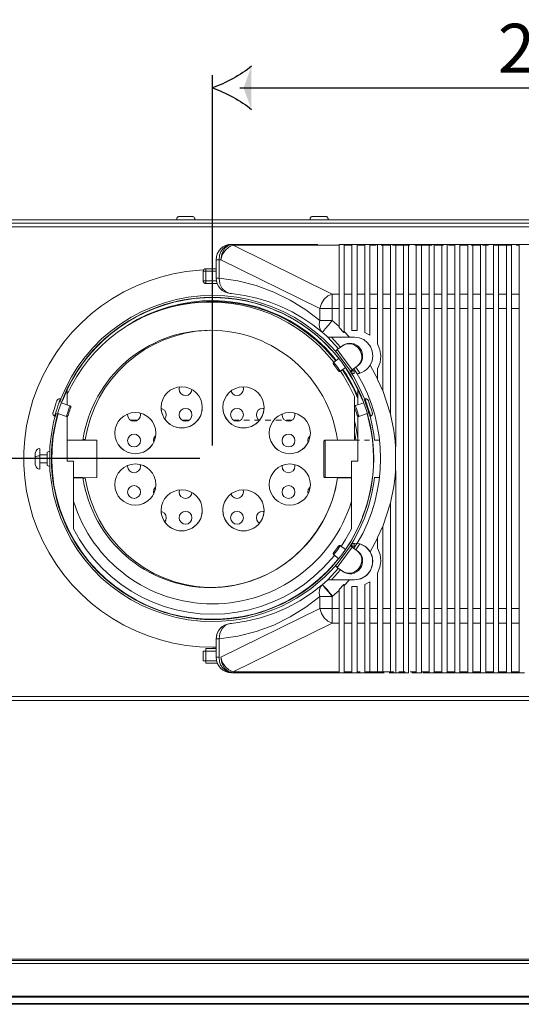
# Model space of a CAD drawing. Units: millimetres. Extents: x 0 to 2067, y 0 to 192.
# Drawn here: x 37 to 47, y 105 to 125 of the extents above; entities that cross this region are included whole.
import ezdxf

# ---------------------------------------------------------------- set-up
doc = ezdxf.new("R2010")
doc.units = ezdxf.units.MM
doc.linetypes.add('PDF_IMPORT', pattern=[1, 0.8, -0.2])
doc.layers.add('PDF8_Geometry', color=7, linetype='Continuous')
doc.layers.add('RAPORTTI', color=7, linetype='Continuous')
doc.layers.add('PDF8_Solid Fills', color=9, linetype='Continuous', true_color=0x808080)
doc.styles.add('PDF ArialMT', font='arial.ttf')

msp = doc.modelspace()

# ---------------------------------------------------------------- linework, layer by layer
at = {"layer": 'PDF8_Geometry', "color": 8, "lineweight": 25, "true_color": 0x808080}
for points in [[(40.907, 116.2), (40.907, 123.526)], [(41.449, 123.272), (56.365, 123.272)], [(40.653, 115.946), (23.064, 115.946)]]:
    msp.add_lwpolyline(points, dxfattribs=at)
at = {"layer": 'PDF8_Geometry', "lineweight": 15}
for points in [[(40.556, 120.662), (40.556, 120.678), (40.555, 120.688), (40.552, 120.697), (40.548, 120.706), (40.541, 120.714), (40.533, 120.72), (40.525, 120.725), (40.515, 120.728), (40.505, 120.729), (40.251, 120.729), (40.241, 120.728), (40.232, 120.725), (40.223, 120.72), (40.215, 120.714), (40.209, 120.706), (40.204, 120.697), (40.201, 120.688), (40.2, 120.678), (40.2, 120.662)], [(43.191, 120.662), (43.191, 120.678), (43.19, 120.688), (43.188, 120.697), (43.183, 120.706), (43.177, 120.714), (43.169, 120.72), (43.16, 120.725), (43.15, 120.728), (43.14, 120.729), (42.886, 120.729), (42.876, 120.728), (42.867, 120.725), (42.858, 120.72), (42.85, 120.714), (42.844, 120.706), (42.839, 120.697), (42.836, 120.688), (42.835, 120.678), (42.835, 120.662)], [(26.562, 120.599), (56.83, 120.599), (56.855, 120.599), (56.855, 120.662), (54.401, 120.662)], [(26.562, 120.523), (56.83, 120.523)], [(31.305, 120.599), (31.305, 120.607), (31.305, 120.623), (31.305, 120.636), (31.305, 120.647), (31.305, 120.656), (31.305, 120.661), (31.305, 120.662), (52.086, 120.662), (52.086, 120.661), (52.086, 120.656), (52.086, 120.647), (52.086, 120.636), (52.086, 120.623), (52.086, 120.607), (52.086, 120.599)], [(41.315, 120.179), (41.282, 120.179), (41.188, 120.156), (41.107, 120.089), (41.069, 120.03), (41.046, 119.965), (41.035, 119.874), (40.992, 119.874), (40.977, 119.874), (40.983, 119.933), (41, 119.991), (41.028, 120.043), (41.067, 120.089), (41.113, 120.128), (41.165, 120.156), (41.223, 120.173), (41.282, 120.179)], [(43.406, 118.553), (43.273, 118.673), (43.197, 118.584), (43.133, 118.509), (43.09, 118.458), (43.075, 118.44), (43.04, 118.483), (43.018, 118.54), (43.013, 118.603), (43.026, 118.673), (42.747, 118.887), (42.443, 119.076), (42.117, 119.236), (41.771, 119.364), (41.408, 119.457), (41.035, 119.512), (41.035, 119.874), (41.068, 119.874), (41.087, 119.991), (41.14, 120.089), (41.142, 120.092), (41.146, 120.096), (41.157, 120.108), (41.175, 120.125), (41.217, 120.154), (41.264, 120.172), (41.315, 120.179), (41.315, 120.179), (41.315, 120.178), (41.315, 120.176), (41.315, 120.174), (41.315, 120.172), (41.315, 120.169), (41.315, 120.165), (41.315, 120.161), (43.273, 119.197), (43.406, 119.197)], [(43.406, 120.161), (41.315, 120.161), (41.273, 120.147), (41.272, 120.147), (41.27, 120.147), (41.266, 120.145), (41.251, 120.137), (41.23, 120.125), (41.155, 120.06), (41.099, 119.972), (41.068, 119.874), (43.026, 118.909), (43.057, 119.008), (43.113, 119.095), (43.188, 119.161), (43.273, 119.197), (43.273, 119.178), (43.273, 119.153), (43.273, 119.121), (43.273, 119.085), (43.273, 119.045), (43.273, 119.002), (43.273, 118.956), (43.273, 118.909), (43.406, 118.909)], [(43.508, 120.161), (43.661, 120.161)], [(43.763, 120.179), (43.915, 120.179)], [(43.763, 120.161), (43.915, 120.161)], [(44.017, 120.179), (44.169, 120.179), (44.169, 120.169), (44.169, 120.136), (44.169, 120.02), (44.169, 119.586), (44.169, 119.237), (44.169, 119.23), (44.169, 119.18), (44.169, 119.09), (44.169, 118.977), (44.169, 118.885), (44.169, 118.881), (44.169, 118.657), (44.169, 118.21), (44.216, 118.094), (44.232, 117.974), (44.218, 117.845), (44.169, 117.719), (44.169, 117.507), (44.271, 117.281), (44.271, 118.408), (44.271, 118.884), (44.271, 118.957), (44.271, 119.032), (44.271, 119.1), (44.271, 119.158), (44.271, 119.23), (44.271, 119.242), (44.271, 119.431), (44.271, 120.179), (44.169, 120.179)], [(44.271, 120.179), (44.424, 120.179)], [(44.271, 120.161), (44.424, 120.161)], [(44.526, 120.179), (44.678, 120.179)], [(44.526, 120.161), (44.678, 120.161)], [(44.78, 120.179), (44.933, 120.179)], [(45.034, 120.179), (45.187, 120.179)], [(45.034, 120.161), (45.187, 120.161)], [(45.289, 120.179), (45.441, 120.179)], [(45.289, 120.161), (45.441, 120.161)], [(45.543, 120.179), (45.696, 120.179)], [(45.797, 120.179), (45.95, 120.179)], [(45.797, 120.161), (45.95, 120.161)], [(46.052, 120.179), (46.204, 120.179)], [(46.052, 120.161), (46.204, 120.161)], [(46.306, 120.179), (46.459, 120.179)], [(46.56, 120.179), (46.713, 120.179)], [(46.56, 120.161), (46.713, 120.161)], [(46.815, 120.179), (46.967, 120.179)], [(47.069, 120.179), (46.967, 120.179), (46.967, 119.451), (46.967, 119.229), (46.967, 119.228), (46.967, 119.194), (46.967, 119.147), (46.967, 119.088), (46.967, 119.021), (46.967, 118.947), (46.967, 118.883), (46.967, 118.875), (46.967, 118.84), (46.967, 118.772), (46.967, 118.497), (46.967, 117.399), (46.967, 113.006), (46.967, 112.898), (46.967, 112.795), (46.967, 112.713), (46.967, 112.662), (46.967, 111.712), (47.069, 111.712)], [(40.982, 119.457), (40.774, 119.457), (40.774, 119.647), (40.764, 119.647), (40.754, 119.647), (40.745, 119.647), (40.738, 119.647), (40.731, 119.647), (40.727, 119.647), (40.724, 119.647), (40.723, 119.647), (40.727, 119.667), (40.737, 119.683), (40.753, 119.694), (40.772, 119.698), (40.773, 119.698), (40.773, 119.698), (40.774, 119.698)], [(40.977, 119.698), (40.774, 119.698), (40.774, 119.694), (40.774, 119.683), (40.774, 119.667), (40.774, 119.647), (40.977, 119.647)], [(40.977, 119.512), (40.977, 119.874)], [(40.728, 119.673), (40.647, 119.668), (40.388, 119.641), (40.131, 119.595), (39.879, 119.533), (39.631, 119.452), (39.389, 119.354), (39.155, 119.24), (38.93, 119.11), (38.714, 118.964), (38.509, 118.804), (38.315, 118.63), (38.134, 118.442), (37.967, 118.243), (37.814, 118.032), (37.676, 117.811), (37.553, 117.581), (37.448, 117.343), (37.358, 117.099), (37.287, 116.848), (37.232, 116.594), (37.196, 116.336), (37.178, 116.076), (37.178, 115.815), (37.196, 115.556), (37.232, 115.298), (37.287, 115.043), (37.358, 114.793), (37.448, 114.548), (37.553, 114.31), (37.676, 114.08), (37.814, 113.859), (37.967, 113.648), (38.134, 113.449), (38.315, 113.262), (38.509, 113.087), (38.714, 112.927), (38.93, 112.781), (39.155, 112.651), (39.389, 112.537), (39.631, 112.439), (39.879, 112.359), (40.131, 112.296), (40.388, 112.251), (40.647, 112.223), (40.907, 112.214), (40.977, 112.215)], [(40.723, 119.457), (40.723, 119.647)], [(43.611, 118.344), (43.468, 118.344), (43.335, 118.344), (43.277, 118.344), (43.229, 118.344), (43.195, 118.344), (43.183, 118.344), (43.17, 118.357), (43.156, 118.369), (43.143, 118.381), (43.13, 118.393), (43.116, 118.405), (43.103, 118.417), (43.089, 118.429), (43.075, 118.44), (42.891, 118.586), (42.69, 118.722), (42.479, 118.844), (42.257, 118.95), (42.025, 119.041), (41.783, 119.114), (41.535, 119.169), (41.282, 119.205), (41.254, 119.208), (41.166, 119.237), (41.094, 119.304), (41.048, 119.4), (41.035, 119.512), (40.991, 119.512), (40.977, 119.512), (40.982, 119.455), (40.998, 119.401), (41.023, 119.351), (41.057, 119.306), (41.098, 119.268), (41.146, 119.238), (41.199, 119.218), (41.254, 119.208)], [(40.996, 119.406), (40.774, 119.406)], [(43.363, 118.032), (43.27, 118.138), (43.099, 118.308), (42.916, 118.465), (42.723, 118.608), (42.518, 118.737), (42.305, 118.849), (42.085, 118.946), (41.857, 119.025), (41.624, 119.088), (41.388, 119.132), (41.148, 119.159), (40.907, 119.168), (40.666, 119.159), (40.427, 119.132), (40.19, 119.088), (39.957, 119.025), (39.73, 118.946), (39.509, 118.849), (39.296, 118.737), (39.092, 118.608), (38.898, 118.465), (38.715, 118.308), (38.545, 118.138), (38.388, 117.955), (38.245, 117.761), (38.116, 117.557), (38.004, 117.344), (37.907, 117.123), (37.906, 117.12)], [(40.97, 119.124), (40.907, 119.125), (40.844, 119.124)], [(43.661, 119.197), (43.508, 119.197)], [(43.915, 119.197), (43.763, 119.197)], [(44.169, 119.197), (44.017, 119.197)], [(44.424, 119.197), (44.271, 119.197)], [(44.678, 119.197), (44.526, 119.197)], [(44.78, 119.197), (44.933, 119.197)], [(45.034, 119.197), (45.187, 119.197)], [(45.289, 119.197), (45.441, 119.197)], [(45.543, 119.197), (45.696, 119.197)], [(45.797, 119.197), (45.95, 119.197)], [(46.052, 119.197), (46.204, 119.197)], [(46.306, 119.197), (46.459, 119.197)], [(46.56, 119.197), (46.713, 119.197)], [(46.815, 119.197), (46.967, 119.197)], [(43.353, 117.886), (43.291, 117.965), (43.139, 118.13), (42.977, 118.284), (42.803, 118.427), (42.62, 118.556), (42.428, 118.672), (42.229, 118.774), (42.022, 118.861), (41.81, 118.934), (41.593, 118.99), (41.373, 119.032), (41.15, 119.057), (40.926, 119.067), (40.702, 119.06), (40.479, 119.037), (40.258, 118.998), (40.04, 118.944), (39.827, 118.874), (39.62, 118.789), (39.419, 118.69), (39.226, 118.576), (39.127, 118.508)], [(43.342, 117.878), (43.292, 117.938), (43.134, 118.114), (42.963, 118.276), (42.779, 118.425), (42.585, 118.56), (42.382, 118.68), (42.169, 118.784), (41.95, 118.871), (41.725, 118.942), (41.494, 118.995), (41.261, 119.031), (41.025, 119.049), (40.789, 119.049), (40.553, 119.031), (40.32, 118.995), (40.202, 118.97)], [(39.706, 118.889), (39.648, 118.865), (39.59, 118.84)], [(42.224, 118.84), (42.167, 118.865), (42.108, 118.889)], [(43.661, 118.909), (43.508, 118.909)], [(43.915, 118.909), (43.763, 118.909)], [(44.169, 118.909), (44.017, 118.909)], [(44.424, 118.909), (44.271, 118.909)], [(44.678, 118.909), (44.526, 118.909)], [(44.933, 118.909), (44.78, 118.909)], [(45.187, 118.909), (45.034, 118.909)], [(45.441, 118.909), (45.289, 118.909)], [(45.696, 118.909), (45.543, 118.909)], [(45.95, 118.909), (45.797, 118.909)], [(46.204, 118.909), (46.052, 118.909)], [(46.459, 118.909), (46.306, 118.909)], [(46.713, 118.909), (46.56, 118.909)], [(46.967, 118.909), (46.815, 118.909)], [(40.844, 118.481), (40.798, 118.479), (40.58, 118.461), (40.364, 118.423), (40.153, 118.367), (39.946, 118.294), (39.748, 118.202), (39.557, 118.094), (39.377, 117.97), (39.208, 117.831), (39.052, 117.678), (38.909, 117.512), (38.781, 117.334), (38.669, 117.146), (38.573, 116.949), (38.495, 116.745), (38.435, 116.535), (38.392, 116.32), (38.348, 116.32)], [(43.396, 118.116), (43.183, 118.344)], [(43.437, 118.146), (43.257, 118.344)], [(43.739, 117.75), (43.819, 117.633), (43.802, 117.629), (43.787, 117.625), (43.773, 117.622), (43.768, 117.622), (43.767, 117.621), (43.773, 117.622), (43.792, 117.626), (43.857, 117.648), (43.9, 117.67), (43.943, 117.701), (43.984, 117.741), (44.021, 117.791), (44.06, 117.879), (44.075, 117.974), (44.064, 118.069), (44.029, 118.159), (43.971, 118.235), (43.895, 118.295), (43.806, 118.332), (43.711, 118.344), (43.611, 118.344), (43.508, 118.454)], [(38.638, 118.173), (38.594, 118.128), (38.552, 118.081)], [(43.263, 118.081), (43.22, 118.128), (43.176, 118.173)], [(43.472, 118.172), (43.489, 118.185), (43.528, 118.207), (43.571, 118.221), (43.616, 118.226), (43.662, 118.222), (43.708, 118.209), (43.751, 118.187), (43.79, 118.157), (43.823, 118.121)], [(43.666, 117.696), (43.658, 117.69), (43.651, 117.685), (43.645, 117.681), (43.64, 117.677), (43.636, 117.674), (43.633, 117.671), (43.631, 117.67), (43.631, 117.67), (43.335, 118.071), (43.335, 118.071), (43.337, 118.073), (43.34, 118.075), (43.344, 118.078), (43.349, 118.082), (43.356, 118.086), (43.363, 118.091), (43.37, 118.097)], [(43.768, 117.771), (43.785, 117.784), (43.818, 117.814), (43.844, 117.851), (43.862, 117.892), (43.872, 117.938), (43.873, 117.985), (43.864, 118.033), (43.848, 118.079), (43.823, 118.121), (43.805, 118.108)], [(44.169, 117.518), (44.021, 117.791)], [(43.435, 117.672), (43.487, 117.593), (43.607, 117.385), (43.711, 117.168), (43.711, 117.169)], [(43.781, 117.134), (43.683, 117.348), (43.568, 117.555), (43.473, 117.7)], [(43.781, 117.174), (43.767, 117.208), (43.668, 117.409), (43.556, 117.603), (43.484, 117.708)], [(43.908, 117.12), (43.907, 117.123), (43.811, 117.344), (43.698, 117.557), (43.626, 117.675)], [(40.253, 117.361), (40.246, 117.318), (40.256, 117.269), (40.283, 117.228), (40.324, 117.2), (40.373, 117.19), (40.422, 117.2), (40.463, 117.228), (40.491, 117.269), (40.5, 117.309)], [(41.269, 117.278), (41.273, 117.269), (41.301, 117.228), (41.342, 117.2), (41.39, 117.19), (41.439, 117.2), (41.48, 117.228), (41.508, 117.269), (41.518, 117.318), (41.509, 117.363)], [(38.033, 117.007), (38.033, 117.305), (37.938, 117.083), (37.923, 117.043)], [(44.424, 116.824), (44.271, 117.29)], [(37.891, 117.059), (37.897, 117.078), (37.907, 117.107), (37.91, 117.118), (37.91, 117.118), (37.896, 117.123), (37.886, 117.125), (37.876, 117.125), (37.867, 117.124), (37.857, 117.12), (37.849, 117.115), (37.842, 117.108), (37.836, 117.1), (37.832, 117.091), (37.832, 117.09), (37.828, 117.078), (37.818, 117.05), (37.805, 117.009), (37.79, 116.962), (37.775, 116.917), (37.763, 116.879), (37.755, 116.855), (37.752, 116.849), (37.75, 116.839), (37.75, 116.829), (37.752, 116.819), (37.755, 116.81), (37.761, 116.802), (37.768, 116.794), (37.776, 116.789), (37.785, 116.785), (37.799, 116.78), (37.8, 116.781), (37.805, 116.797), (37.816, 116.83), (37.819, 116.839)], [(37.896, 117.123), (37.896, 117.123), (37.892, 117.111), (37.883, 117.083), (37.869, 117.041), (37.852, 116.989), (37.834, 116.933), (37.816, 116.88), (37.801, 116.834), (37.79, 116.802), (37.785, 116.786), (37.785, 116.785)], [(37.849, 116.834), (38.018, 116.779), (38.023, 116.778), (38.028, 116.778), (38.033, 116.778), (38.038, 116.78), (38.042, 116.783), (38.046, 116.786), (38.048, 116.79), (38.051, 116.795), (38.052, 116.799), (38.057, 116.815), (38.066, 116.841), (38.076, 116.871), (38.086, 116.902), (38.095, 116.93), (38.101, 116.949), (38.104, 116.957), (38.104, 116.957), (38.105, 116.962), (38.105, 116.967), (38.104, 116.972), (38.103, 116.976), (38.1, 116.98), (38.096, 116.984), (38.092, 116.987), (38.088, 116.989), (37.918, 117.045)], [(38.018, 116.779), (38.02, 116.784), (38.027, 116.805), (38.038, 116.838), (38.051, 116.878), (38.064, 116.918), (38.076, 116.954), (38.084, 116.979), (38.088, 116.989), (38.088, 116.989)], [(43.729, 116.99), (43.731, 116.982), (43.738, 116.96), (43.749, 116.926), (43.763, 116.886), (43.776, 116.846), (43.787, 116.811), (43.795, 116.788), (43.798, 116.779)], [(44.032, 116.785), (44.028, 116.795), (44.019, 116.823), (44.006, 116.864), (43.989, 116.916), (43.97, 116.971), (43.953, 117.025), (43.938, 117.071), (43.927, 117.104), (43.921, 117.122), (43.92, 117.124)], [(37.795, 116.781), (37.765, 116.663), (37.721, 116.426), (37.693, 116.187), (37.688, 116.09)], [(43.317, 114.031), (43.253, 113.953), (43.089, 113.775), (42.911, 113.61), (42.721, 113.459), (42.52, 113.324), (42.308, 113.205), (42.088, 113.104), (41.861, 113.019), (41.628, 112.954), (41.39, 112.906), (41.149, 112.878), (40.907, 112.868), (40.665, 112.878), (40.424, 112.906), (40.186, 112.954), (39.953, 113.019), (39.726, 113.104), (39.506, 113.205), (39.295, 113.324), (39.093, 113.459), (38.903, 113.61), (38.726, 113.775), (38.562, 113.953), (38.412, 114.144), (38.278, 114.346), (38.16, 114.558), (38.16, 115.895), (38.033, 115.895), (38.033, 115.901), (38.033, 115.908), (38.033, 115.914), (38.033, 115.92), (38.033, 115.927), (38.033, 115.933), (38.033, 115.939), (38.033, 115.946), (38.033, 116.778)], [(39.229, 116.825), (39.228, 116.809), (39.238, 116.76), (39.266, 116.719), (39.307, 116.691), (39.356, 116.682), (39.404, 116.691), (39.446, 116.719), (39.473, 116.76), (39.483, 116.809), (39.478, 116.842)], [(39.961, 116.726), (39.982, 116.76), (39.992, 116.809), (39.982, 116.858), (39.954, 116.899), (39.913, 116.926), (39.89, 116.934)], [(41.924, 116.934), (41.899, 116.936), (41.851, 116.926), (41.809, 116.899), (41.782, 116.858), (41.772, 116.809), (41.782, 116.76), (41.809, 116.719), (41.834, 116.7)], [(42.282, 116.825), (42.281, 116.809), (42.29, 116.76), (42.318, 116.719), (42.359, 116.691), (42.408, 116.682), (42.457, 116.691), (42.498, 116.719), (42.525, 116.76), (42.535, 116.809), (42.531, 116.842)], [(43.781, 116.779), (43.781, 115.946), (43.781, 115.939), (43.781, 115.933), (43.781, 115.927), (43.781, 115.92), (43.781, 115.914), (43.781, 115.908), (43.781, 115.901), (43.781, 115.895), (43.654, 115.895), (43.654, 114.558), (43.537, 114.346), (43.448, 114.209)], [(44.109, 116.31), (44.094, 116.426), (44.049, 116.663), (44.02, 116.781)], [(39.425, 116.702), (39.287, 116.702)], [(40.442, 116.702), (40.304, 116.702)], [(43.781, 116.348), (43.74, 116.575), (43.711, 116.692)], [(39.785, 116.4), (39.774, 116.39), (39.747, 116.349), (39.737, 116.3), (39.743, 116.262)], [(42.838, 116.4), (42.827, 116.39), (42.799, 116.349), (42.789, 116.3), (42.795, 116.262)], [(43.736, 116.32), (43.711, 116.473)], [(38.134, 116.309), (38.033, 116.309)], [(43.131, 115.569), (43.127, 115.569), (43.118, 115.572), (43.112, 115.578), (43.107, 115.585), (43.105, 115.593), (43.105, 115.594), (43.105, 115.612), (43.105, 115.65), (43.105, 115.704), (43.105, 115.773), (43.105, 115.852), (43.105, 115.935), (43.105, 116.019), (43.105, 116.098), (43.105, 116.168), (43.105, 116.224), (43.105, 116.263), (43.105, 116.283), (43.107, 116.29), (43.11, 116.298), (43.117, 116.304), (43.124, 116.307), (43.131, 116.308)], [(43.716, 116.31), (43.716, 116.31), (43.716, 116.31), (43.716, 116.309), (43.716, 116.308), (43.131, 116.308), (43.131, 116.29), (43.131, 116.254), (43.131, 116.201), (43.131, 116.135), (43.131, 116.059), (43.131, 115.977), (43.131, 115.893), (43.131, 115.811), (43.131, 115.736), (43.131, 115.671), (43.131, 115.62), (43.131, 115.585), (43.131, 115.569), (43.654, 115.569)], [(44.513, 115.592), (44.525, 115.705), (44.525, 116.186), (44.513, 116.298)], [(37.496, 116.143), (37.462, 116.136), (37.446, 116.127), (37.431, 116.115), (37.419, 116.1), (37.411, 116.083), (37.404, 116.049), (37.404, 116.042), (37.404, 116.03), (37.404, 116.001), (37.404, 115.973)], [(37.496, 115.737), (37.496, 115.736), (37.496, 115.753), (37.496, 115.791), (37.496, 115.846), (37.496, 115.911), (37.496, 115.98), (37.496, 116), (37.466, 115.999), (37.438, 115.994), (37.412, 115.984), (37.404, 115.973), (37.404, 115.941), (37.404, 115.902), (37.404, 115.881), (37.404, 115.861), (37.404, 115.844), (37.404, 115.832), (37.404, 115.827), (37.404, 115.829), (37.411, 115.795), (37.419, 115.778), (37.431, 115.763), (37.446, 115.751), (37.462, 115.742), (37.496, 115.735)], [(37.496, 116), (37.496, 116.061), (37.496, 116.108), (37.496, 116.136), (37.496, 116.14)], [(37.641, 116.015), (37.496, 116.015)], [(37.496, 115.863), (37.641, 115.863)], [(39.229, 115.808), (39.228, 115.792), (39.238, 115.743), (39.266, 115.702), (39.307, 115.674), (39.356, 115.664), (39.404, 115.674), (39.446, 115.702), (39.473, 115.743), (39.483, 115.792), (39.478, 115.825)], [(42.282, 115.808), (42.281, 115.792), (42.29, 115.743), (42.318, 115.702), (42.359, 115.674), (42.408, 115.664), (42.457, 115.674), (42.498, 115.702), (42.525, 115.743), (42.535, 115.792), (42.531, 115.825)], [(38.348, 115.557), (38.392, 115.557), (38.347, 115.557), (38.346, 115.567), (38.16, 115.567)], [(43.654, 115.567), (43.378, 115.567), (43.378, 115.566), (43.654, 115.566)], [(43.626, 114.216), (43.698, 114.334), (43.811, 114.547), (43.907, 114.768), (43.987, 114.996), (44.049, 115.229), (44.094, 115.465), (44.108, 115.568)], [(44.1, 115.568), (44.206, 115.568)], [(39.785, 115.382), (39.774, 115.373), (39.747, 115.331), (39.737, 115.283), (39.743, 115.244)], [(40.253, 115.326), (40.246, 115.283), (40.256, 115.234), (40.283, 115.193), (40.324, 115.165), (40.373, 115.156), (40.422, 115.165), (40.463, 115.193), (40.491, 115.234), (40.5, 115.274)], [(41.269, 115.244), (41.273, 115.234), (41.301, 115.193), (41.342, 115.165), (41.39, 115.156), (41.439, 115.165), (41.48, 115.193), (41.508, 115.234), (41.518, 115.283), (41.509, 115.328)], [(42.837, 115.382), (42.827, 115.373), (42.799, 115.331), (42.789, 115.283), (42.795, 115.244)], [(44.271, 114.601), (44.424, 115.068)], [(37.942, 114.799), (37.942, 114.799), (37.898, 114.918)], [(39.961, 114.692), (39.982, 114.725), (39.992, 114.774), (39.982, 114.823), (39.954, 114.864), (39.913, 114.892), (39.89, 114.899)], [(41.924, 114.899), (41.899, 114.901), (41.851, 114.892), (41.809, 114.864), (41.782, 114.823), (41.772, 114.774), (41.782, 114.725), (41.809, 114.684), (41.834, 114.665)], [(43.916, 114.918), (43.873, 114.799), (43.873, 114.799)], [(43.703, 114.216), (43.699, 114.216), (43.697, 114.215), (43.694, 114.214), (43.691, 114.213), (43.688, 114.212), (43.686, 114.21), (43.684, 114.208), (43.682, 114.206), (43.641, 114.236), (43.647, 114.243), (43.653, 114.249), (43.66, 114.254), (43.668, 114.259), (43.676, 114.262), (43.685, 114.265), (43.693, 114.266), (43.703, 114.267)], [(43.698, 114.172), (43.767, 114.27), (43.777, 114.268), (43.803, 114.262), (43.838, 114.251), (43.877, 114.234), (43.916, 114.211), (43.956, 114.179), (43.99, 114.144), (44.021, 114.101), (44.06, 114.013), (44.075, 113.918), (44.064, 113.822), (44.029, 113.733), (43.971, 113.656), (43.895, 113.597), (43.806, 113.559), (43.711, 113.547), (43.838, 113.569), (43.948, 113.635), (44.029, 113.734), (44.071, 113.856), (44.067, 113.984), (44.019, 114.104), (43.933, 114.199), (43.819, 114.258), (43.739, 114.142)], [(44.021, 114.101), (44.169, 114.373)], [(43.434, 114.22), (43.432, 114.219), (43.423, 114.205), (43.404, 114.18), (43.381, 114.148), (43.355, 114.114), (43.331, 114.082), (43.313, 114.057), (43.304, 114.044), (43.303, 114.042)], [(43.37, 113.794), (43.363, 113.8), (43.356, 113.805), (43.349, 113.809), (43.344, 113.813), (43.34, 113.816), (43.337, 113.819), (43.335, 113.82), (43.335, 113.82), (43.631, 114.222), (43.631, 114.221), (43.633, 114.22), (43.636, 114.218), (43.64, 114.215), (43.645, 114.211), (43.651, 114.206), (43.658, 114.201), (43.666, 114.195)], [(43.805, 113.783), (43.772, 113.747), (43.733, 113.717), (43.69, 113.695), (43.645, 113.682), (43.599, 113.678), (43.553, 113.683), (43.511, 113.697), (43.472, 113.719), (43.37, 113.794), (43.666, 114.195), (43.768, 114.12)], [(38.638, 113.718), (38.594, 113.764), (38.552, 113.81)], [(43.263, 113.81), (43.22, 113.764), (43.176, 113.718)], [(43.183, 113.547), (43.396, 113.775)], [(43.257, 113.547), (43.437, 113.745)], [(43.823, 113.77), (43.79, 113.734), (43.751, 113.704), (43.708, 113.682), (43.662, 113.669), (43.616, 113.665), (43.571, 113.67), (43.528, 113.684), (43.489, 113.706), (43.472, 113.719)], [(43.081, 113.456), (43.094, 113.467), (43.107, 113.478), (43.12, 113.489), (43.133, 113.501), (43.145, 113.512), (43.158, 113.524), (43.17, 113.535), (43.183, 113.547), (43.195, 113.547), (43.229, 113.547), (43.277, 113.547), (43.335, 113.547), (43.468, 113.547), (43.611, 113.547)], [(43.508, 113.438), (43.611, 113.547), (43.711, 113.547)], [(43.915, 111.712), (44.017, 111.712), (44.017, 112.662), (44.017, 112.713), (44.017, 112.795), (44.017, 112.898), (44.017, 113.006), (44.017, 113.509), (43.915, 113.452), (43.915, 113.006), (43.915, 112.898), (43.915, 112.795), (43.915, 112.713), (43.915, 112.662), (43.915, 111.712), (43.763, 111.712)], [(43.28, 113.224), (43.241, 113.269), (43.204, 113.313), (43.169, 113.353), (43.139, 113.388), (43.115, 113.417), (43.096, 113.438), (43.085, 113.452), (43.081, 113.456), (43.075, 113.451), (42.863, 113.285), (42.632, 113.134), (42.387, 113.001), (42.13, 112.889), (41.856, 112.797), (41.572, 112.729), (41.282, 112.686), (41.268, 112.685), (41.254, 112.684), (41.168, 112.655), (41.094, 112.587), (41.048, 112.489), (41.035, 112.38), (40.991, 112.38), (40.977, 112.38), (40.982, 112.436), (40.998, 112.49), (41.023, 112.54), (41.057, 112.585), (41.098, 112.623), (41.146, 112.653), (41.199, 112.673), (41.254, 112.684)], [(43.406, 111.712), (43.406, 112.662), (43.406, 112.713), (43.406, 112.795), (43.406, 112.898), (43.406, 113.006), (43.406, 113.359), (43.504, 113.453), (43.506, 113.452), (43.508, 113.451), (43.508, 113.006), (43.508, 112.898), (43.508, 112.795), (43.508, 112.713), (43.508, 112.662), (43.508, 111.712), (43.406, 111.712), (41.315, 111.712), (41.282, 111.712), (41.223, 111.718), (41.165, 111.736), (41.113, 111.764), (41.067, 111.802), (41.028, 111.848), (41, 111.901), (40.983, 111.958), (40.977, 112.018), (40.992, 112.018), (41.035, 112.018), (41.046, 111.928), (41.052, 111.905), (41.067, 111.866), (41.107, 111.802), (41.187, 111.736), (41.282, 111.712)], [(43.406, 113.338), (43.28, 113.224), (43.273, 113.219), (43.273, 112.982), (43.406, 112.982)], [(41.035, 112.38), (41.408, 112.434), (41.769, 112.526), (42.116, 112.654), (42.443, 112.814), (42.747, 113.004), (43.026, 113.219)], [(43.026, 112.982), (43.026, 113.219)], [(39.706, 113.002), (39.648, 113.026), (39.59, 113.052)], [(41.068, 112.018), (43.026, 112.982)], [(42.224, 113.052), (42.167, 113.026), (42.108, 113.002)], [(43.508, 112.982), (43.661, 112.982)], [(43.763, 112.982), (43.915, 112.982)], [(44.017, 112.982), (44.169, 112.982)], [(44.271, 112.982), (44.424, 112.982)], [(44.526, 112.982), (44.678, 112.982)], [(44.78, 112.982), (44.933, 112.982)], [(45.034, 112.982), (45.187, 112.982)], [(45.289, 112.982), (45.441, 112.982)], [(45.543, 112.982), (45.696, 112.982)], [(45.797, 112.982), (45.95, 112.982)], [(46.052, 112.982), (46.204, 112.982)], [(46.306, 112.982), (46.459, 112.982)], [(46.56, 112.982), (46.713, 112.982)], [(46.815, 112.982), (46.967, 112.982)], [(40.97, 112.767), (40.907, 112.766), (40.844, 112.767)], [(43.406, 111.73), (41.315, 111.73), (41.315, 111.726), (41.315, 111.722), (41.315, 111.719), (41.315, 111.717), (41.315, 111.715), (41.315, 111.713), (41.315, 111.713), (41.315, 111.712), (41.221, 111.736), (41.14, 111.802), (41.087, 111.901), (41.068, 112.018), (41.099, 111.919), (41.155, 111.832), (41.23, 111.766), (41.266, 111.747), (41.272, 111.744), (41.273, 111.744), (41.315, 111.73), (43.273, 112.694), (43.406, 112.694)], [(43.508, 112.694), (43.661, 112.694)], [(43.763, 112.694), (43.915, 112.694)], [(44.017, 112.694), (44.169, 112.694)], [(44.271, 112.694), (44.424, 112.694)], [(44.526, 112.694), (44.678, 112.694)], [(44.78, 112.694), (44.933, 112.694)], [(45.034, 112.694), (45.187, 112.694)], [(45.289, 112.694), (45.441, 112.694)], [(45.543, 112.694), (45.696, 112.694)], [(45.797, 112.694), (45.95, 112.694)], [(46.052, 112.694), (46.204, 112.694)], [(46.306, 112.694), (46.459, 112.694)], [(46.56, 112.694), (46.713, 112.694)], [(46.815, 112.694), (46.967, 112.694)], [(40.977, 112.018), (40.977, 112.38), (40.998, 112.492)], [(41.035, 112.38), (41.035, 112.018)], [(41.002, 111.897), (40.774, 111.897), (40.774, 111.9), (40.774, 111.911), (40.774, 111.928), (40.774, 111.947), (40.754, 111.947), (40.738, 111.947), (40.727, 111.947), (40.723, 111.947), (40.723, 112.138), (40.727, 112.138), (40.738, 112.138), (40.754, 112.138), (40.774, 112.138), (40.774, 112.148), (40.774, 112.158), (40.774, 112.166), (40.774, 112.174), (40.774, 112.18), (40.774, 112.185), (40.774, 112.188), (40.774, 112.189), (40.977, 112.189)], [(40.977, 112.138), (40.774, 112.138), (40.774, 111.947), (40.985, 111.947)], [(43.661, 111.73), (43.508, 111.73)], [(44.169, 111.73), (44.017, 111.73)], [(44.424, 111.73), (44.271, 111.73)], [(45.187, 111.73), (45.034, 111.73)], [(45.441, 111.73), (45.289, 111.73)], [(45.696, 111.73), (45.543, 111.73)], [(45.95, 111.73), (45.797, 111.73)], [(46.204, 111.73), (46.052, 111.73)], [(46.459, 111.73), (46.306, 111.73)], [(46.713, 111.73), (46.56, 111.73)], [(46.967, 111.73), (46.815, 111.73)], [(43.661, 111.712), (43.508, 111.712)], [(44.169, 111.712), (44.017, 111.712)], [(44.678, 111.712), (44.526, 111.712)], [(45.441, 111.712), (45.289, 111.712)], [(45.696, 111.712), (45.543, 111.712)], [(45.95, 111.712), (45.797, 111.712)], [(46.204, 111.712), (46.052, 111.712)], [(46.459, 111.712), (46.306, 111.712)], [(46.713, 111.712), (46.56, 111.712)], [(46.967, 111.712), (46.815, 111.712)], [(56.776, 111.239), (26.615, 111.239)], [(56.776, 111.239), (56.776, 111.224), (56.776, 111.209), (56.776, 111.196), (56.776, 111.184), (56.776, 111.175), (56.776, 111.168), (56.776, 111.164), (56.776, 111.162), (26.615, 111.162), (26.615, 111.164), (26.615, 111.168), (26.615, 111.175), (26.615, 111.184), (26.615, 111.196), (26.615, 111.209), (26.615, 111.224), (26.615, 111.239)], [(26.607, 106.05), (26.607, 105.32), (26.609, 105.32), (26.613, 105.32), (26.62, 105.32), (26.63, 105.32), (26.641, 105.32), (26.654, 105.32), (26.669, 105.32), (26.684, 105.32), (56.708, 105.32), (56.723, 105.32), (56.737, 105.32), (56.75, 105.32), (56.762, 105.32), (56.771, 105.32), (56.778, 105.32), (56.783, 105.32), (56.784, 105.32), (56.784, 106.05)], [(55.99, 106.024), (55.99, 106.025), (55.99, 106.026), (55.99, 106.029), (55.99, 106.032), (55.99, 106.036), (55.99, 106.04), (55.99, 106.045), (55.99, 106.05), (27.401, 106.05), (27.401, 106.045), (27.401, 106.04), (27.401, 106.036), (27.401, 106.032), (27.401, 106.029), (27.401, 106.026), (27.401, 106.025), (27.401, 106.024)], [(56.728, 105.157), (26.663, 105.157), (26.663, 105.17), (26.643, 105.17), (26.624, 105.17), (26.607, 105.17), (26.591, 105.17), (26.579, 105.17), (26.569, 105.17), (26.563, 105.17), (26.561, 105.17), (26.561, 105.297)], [(56.728, 105.17), (26.663, 105.17)]]:
    msp.add_lwpolyline(points, dxfattribs=at)
at = {"layer": 'PDF8_Geometry', "linetype": 'PDF_IMPORT', "lineweight": 15, "ltscale": 2.090972}
msp.add_lwpolyline([(41.315, 120.179), (49.257, 120.179)], dxfattribs=at)
at = {"layer": 'PDF8_Geometry', "lineweight": 15}
for points in [[(43.508, 120.179), (43.406, 120.179), (43.406, 119.64), (43.406, 119.41), (43.406, 119.309), (43.406, 119.295), (43.406, 119.282), (43.406, 119.269), (43.406, 119.256), (43.406, 119.242), (43.406, 119.225), (43.406, 119.218), (43.406, 119.209), (43.406, 119.2), (43.406, 119.128), (43.406, 119.034), (43.406, 118.924), (43.406, 118.896), (43.406, 118.883), (43.406, 118.883), (43.406, 118.883), (43.406, 118.883), (43.406, 118.882), (43.406, 118.882), (43.406, 118.881), (43.406, 118.879), (43.406, 118.877), (43.406, 118.864), (43.406, 118.838), (43.406, 118.737), (43.406, 118.533), (43.504, 118.438), (43.506, 118.439), (43.508, 118.44), (43.508, 118.859), (43.508, 118.879), (43.508, 118.884), (43.508, 118.886), (43.508, 118.886), (43.508, 118.887), (43.508, 119.001), (43.508, 119.104), (43.508, 119.185), (43.508, 119.23), (43.508, 119.239), (43.508, 119.274), (43.508, 119.319), (43.508, 119.344), (43.508, 119.625), (43.508, 119.684), (43.508, 119.797)], [(43.763, 120.179), (43.661, 120.179), (43.661, 120.037), (43.661, 119.916), (43.661, 119.814), (43.661, 119.751), (43.661, 119.699), (43.661, 119.659), (43.661, 119.631), (43.661, 119.599), (43.661, 119.567), (43.661, 119.535), (43.661, 119.503), (43.661, 119.47), (43.661, 119.438), (43.661, 119.406), (43.661, 119.307), (43.661, 119.294), (43.661, 119.281), (43.661, 119.268), (43.661, 119.255), (43.661, 119.241), (43.661, 119.227), (43.661, 119.222), (43.661, 119.216), (43.661, 119.151), (43.661, 119.061), (43.661, 118.952), (43.661, 118.914), (43.661, 118.891), (43.661, 118.879), (43.661, 118.879), (43.661, 118.879), (43.661, 118.879), (43.661, 118.878), (43.661, 118.877), (43.661, 118.875), (43.661, 118.872), (43.661, 118.867), (43.661, 118.841), (43.661, 118.789), (43.661, 118.685), (43.661, 118.478), (43.763, 118.478), (43.763, 118.685), (43.763, 118.894), (43.763, 118.951), (43.763, 119.06), (43.763, 119.151), (43.763, 119.216), (43.763, 119.23), (43.763, 119.233), (43.763, 119.25), (43.763, 119.284), (43.763, 119.354), (43.763, 119.631)], [(44.017, 120.179), (43.915, 120.179), (43.915, 119.625), (43.915, 119.251), (43.915, 119.239), (43.915, 119.239), (43.915, 119.239), (43.915, 119.238), (43.915, 119.237), (43.915, 119.23), (43.915, 119.183), (43.915, 119.102), (43.915, 118.998), (43.915, 118.885), (43.915, 118.859), (43.915, 118.439), (44.017, 118.382), (44.017, 118.809), (44.017, 118.885), (44.017, 118.887), (44.017, 118.917), (44.017, 119.032), (44.017, 119.13), (44.017, 119.204), (44.017, 119.229), (44.017, 119.229), (44.017, 119.23), (44.017, 119.232), (44.017, 119.241), (44.017, 119.259), (44.017, 119.33), (44.017, 119.615)], [(44.526, 120.179), (44.424, 120.179), (44.424, 119.354), (44.424, 119.248), (44.424, 119.245), (44.424, 119.236), (44.424, 119.23), (44.424, 119.196), (44.424, 119.142), (44.424, 119.075), (44.424, 118.996), (44.424, 118.883), (44.424, 118.878), (44.424, 118.839), (44.424, 118.684), (44.424, 118.062), (44.424, 116.819), (44.49, 116.501), (44.526, 116.186), (44.526, 117.588), (44.526, 118.884), (44.526, 118.885), (44.526, 118.886), (44.526, 118.934), (44.526, 119.028), (44.526, 119.112), (44.526, 119.179), (44.526, 119.226), (44.526, 119.229), (44.526, 119.233), (44.526, 119.248)], [(44.678, 111.712), (44.78, 111.712), (44.78, 112.662), (44.78, 112.713), (44.78, 112.795), (44.78, 112.898), (44.78, 113.006), (44.78, 117.399), (44.78, 118.883), (44.78, 118.947), (44.78, 119.021), (44.78, 119.088), (44.78, 119.147), (44.78, 119.194), (44.78, 119.228), (44.78, 119.229), (44.78, 119.232), (44.78, 119.244), (44.78, 119.267), (44.78, 119.451), (44.78, 120.179), (44.678, 120.179), (44.678, 119.451), (44.678, 119.229), (44.678, 119.228), (44.678, 119.194), (44.678, 119.147), (44.678, 119.088), (44.678, 119.021), (44.678, 118.947), (44.678, 118.883), (44.678, 118.875), (44.678, 118.84), (44.678, 118.772), (44.678, 118.497), (44.678, 117.399), (44.678, 113.006), (44.678, 112.898), (44.678, 112.795), (44.678, 112.713), (44.678, 112.662)], [(44.933, 111.712), (45.034, 111.712), (45.034, 112.662), (45.034, 112.713), (45.034, 112.795), (45.034, 112.898), (45.034, 113.006), (45.034, 117.399), (45.034, 118.883), (45.034, 118.947), (45.034, 119.021), (45.034, 119.088), (45.034, 119.147), (45.034, 119.194), (45.034, 119.228), (45.034, 119.229), (45.034, 119.232), (45.034, 119.244), (45.034, 119.267), (45.034, 119.451), (45.034, 120.179), (44.933, 120.179), (44.933, 119.451), (44.933, 119.229), (44.933, 119.228), (44.933, 119.194), (44.933, 119.147), (44.933, 119.088), (44.933, 119.021), (44.933, 118.947), (44.933, 118.883), (44.933, 118.875), (44.933, 118.84), (44.933, 118.772), (44.933, 118.497), (44.933, 117.399), (44.933, 113.006), (44.933, 112.898), (44.933, 112.795), (44.933, 112.713), (44.933, 112.662)], [(45.187, 111.712), (45.289, 111.712), (45.289, 112.662), (45.289, 112.713), (45.289, 112.795), (45.289, 112.898), (45.289, 113.006), (45.289, 117.399), (45.289, 118.883), (45.289, 118.947), (45.289, 119.021), (45.289, 119.088), (45.289, 119.147), (45.289, 119.194), (45.289, 119.228), (45.289, 119.229), (45.289, 119.232), (45.289, 119.244), (45.289, 119.267), (45.289, 119.451), (45.289, 120.179), (45.187, 120.179), (45.187, 119.451), (45.187, 119.229), (45.187, 119.228), (45.187, 119.194), (45.187, 119.147), (45.187, 119.088), (45.187, 119.021), (45.187, 118.947), (45.187, 118.883), (45.187, 118.875), (45.187, 118.84), (45.187, 118.772), (45.187, 118.497), (45.187, 117.399), (45.187, 113.006), (45.187, 112.898), (45.187, 112.795), (45.187, 112.713), (45.187, 112.662)], [(45.441, 111.712), (45.543, 111.712), (45.543, 112.662), (45.543, 112.713), (45.543, 112.795), (45.543, 112.898), (45.543, 113.006), (45.543, 117.399), (45.543, 118.883), (45.543, 118.947), (45.543, 119.021), (45.543, 119.088), (45.543, 119.147), (45.543, 119.194), (45.543, 119.228), (45.543, 119.229), (45.543, 119.232), (45.543, 119.244), (45.543, 119.267), (45.543, 119.451), (45.543, 120.179), (45.441, 120.179), (45.441, 119.451), (45.441, 119.229), (45.441, 119.228), (45.441, 119.194), (45.441, 119.147), (45.441, 119.088), (45.441, 119.021), (45.441, 118.947), (45.441, 118.883), (45.441, 118.875), (45.441, 118.84), (45.441, 118.772), (45.441, 118.497), (45.441, 117.399), (45.441, 113.006), (45.441, 112.898), (45.441, 112.795), (45.441, 112.713), (45.441, 112.662)], [(45.696, 111.712), (45.797, 111.712), (45.797, 112.662), (45.797, 112.713), (45.797, 112.795), (45.797, 112.898), (45.797, 113.006), (45.797, 117.399), (45.797, 118.883), (45.797, 118.947), (45.797, 119.021), (45.797, 119.088), (45.797, 119.147), (45.797, 119.194), (45.797, 119.228), (45.797, 119.229), (45.797, 119.232), (45.797, 119.244), (45.797, 119.267), (45.797, 119.451), (45.797, 120.179), (45.696, 120.179), (45.696, 119.451), (45.696, 119.229), (45.696, 119.228), (45.696, 119.194), (45.696, 119.147), (45.696, 119.088), (45.696, 119.021), (45.696, 118.947), (45.696, 118.883), (45.696, 118.875), (45.696, 118.84), (45.696, 118.772), (45.696, 118.497), (45.696, 117.399), (45.696, 113.006), (45.696, 112.898), (45.696, 112.795), (45.696, 112.713), (45.696, 112.662)], [(45.95, 111.712), (46.052, 111.712), (46.052, 112.662), (46.052, 112.713), (46.052, 112.795), (46.052, 112.898), (46.052, 113.006), (46.052, 117.399), (46.052, 118.883), (46.052, 118.947), (46.052, 119.021), (46.052, 119.088), (46.052, 119.147), (46.052, 119.194), (46.052, 119.228), (46.052, 119.229), (46.052, 119.232), (46.052, 119.244), (46.052, 119.267), (46.052, 119.451), (46.052, 120.179), (45.95, 120.179), (45.95, 119.451), (45.95, 119.229), (45.95, 119.228), (45.95, 119.194), (45.95, 119.147), (45.95, 119.088), (45.95, 119.021), (45.95, 118.947), (45.95, 118.883), (45.95, 118.875), (45.95, 118.84), (45.95, 118.772), (45.95, 118.497), (45.95, 117.399), (45.95, 113.006), (45.95, 112.898), (45.95, 112.795), (45.95, 112.713), (45.95, 112.662)], [(46.204, 111.712), (46.306, 111.712), (46.306, 112.662), (46.306, 112.713), (46.306, 112.795), (46.306, 112.898), (46.306, 113.006), (46.306, 117.399), (46.306, 118.883), (46.306, 118.947), (46.306, 119.021), (46.306, 119.088), (46.306, 119.147), (46.306, 119.194), (46.306, 119.228), (46.306, 119.229), (46.306, 119.232), (46.306, 119.244), (46.306, 119.267), (46.306, 119.451), (46.306, 120.179), (46.204, 120.179), (46.204, 119.451), (46.204, 119.229), (46.204, 119.228), (46.204, 119.194), (46.204, 119.147), (46.204, 119.088), (46.204, 119.021), (46.204, 118.947), (46.204, 118.883), (46.204, 118.875), (46.204, 118.84), (46.204, 118.772), (46.204, 118.497), (46.204, 117.399), (46.204, 113.006), (46.204, 112.898), (46.204, 112.795), (46.204, 112.713), (46.204, 112.662)], [(46.459, 111.712), (46.56, 111.712), (46.56, 112.662), (46.56, 112.713), (46.56, 112.795), (46.56, 112.898), (46.56, 113.006), (46.56, 117.399), (46.56, 118.883), (46.56, 118.947), (46.56, 119.021), (46.56, 119.088), (46.56, 119.147), (46.56, 119.194), (46.56, 119.228), (46.56, 119.229), (46.56, 119.232), (46.56, 119.244), (46.56, 119.267), (46.56, 119.451), (46.56, 120.179), (46.459, 120.179), (46.459, 119.451), (46.459, 119.229), (46.459, 119.228), (46.459, 119.194), (46.459, 119.147), (46.459, 119.088), (46.459, 119.021), (46.459, 118.947), (46.459, 118.883), (46.459, 118.875), (46.459, 118.84), (46.459, 118.772), (46.459, 118.497), (46.459, 117.399), (46.459, 113.006), (46.459, 112.898), (46.459, 112.795), (46.459, 112.713), (46.459, 112.662)], [(46.713, 111.712), (46.815, 111.712), (46.815, 112.662), (46.815, 112.713), (46.815, 112.795), (46.815, 112.898), (46.815, 113.006), (46.815, 117.399), (46.815, 118.883), (46.815, 118.947), (46.815, 119.021), (46.815, 119.088), (46.815, 119.147), (46.815, 119.194), (46.815, 119.228), (46.815, 119.229), (46.815, 119.232), (46.815, 119.244), (46.815, 119.267), (46.815, 119.451), (46.815, 120.179), (46.713, 120.179), (46.713, 119.451), (46.713, 119.229), (46.713, 119.228), (46.713, 119.194), (46.713, 119.147), (46.713, 119.088), (46.713, 119.021), (46.713, 118.947), (46.713, 118.883), (46.713, 118.875), (46.713, 118.84), (46.713, 118.772), (46.713, 118.497), (46.713, 117.399), (46.713, 113.006), (46.713, 112.898), (46.713, 112.795), (46.713, 112.713), (46.713, 112.662)], [(40.774, 119.406), (40.764, 119.407), (40.754, 119.41), (40.745, 119.414), (40.738, 119.421), (40.731, 119.428), (40.727, 119.437), (40.724, 119.447), (40.723, 119.457), (40.727, 119.457), (40.738, 119.457), (40.754, 119.457), (40.774, 119.457), (40.774, 119.456), (40.774, 119.45), (40.773, 119.444), (40.774, 119.435), (40.774, 119.421), (40.774, 119.414), (40.774, 119.409), (40.774, 119.409), (40.774, 119.408)], [(43.026, 118.909), (43.026, 118.673), (43.081, 118.673), (43.134, 118.673), (43.202, 118.673), (43.273, 118.673), (43.273, 118.909), (43.202, 118.909), (43.134, 118.909), (43.076, 118.909)], [(43.666, 117.696), (43.37, 118.097), (43.472, 118.172), (43.511, 118.195), (43.553, 118.209), (43.599, 118.214), (43.645, 118.209), (43.69, 118.196), (43.733, 118.174), (43.772, 118.144), (43.805, 118.108), (43.83, 118.066), (43.847, 118.02), (43.855, 117.973), (43.855, 117.925), (43.845, 117.88), (43.827, 117.838), (43.801, 117.801), (43.768, 117.771)], [(43.682, 117.686), (43.684, 117.683), (43.686, 117.681), (43.688, 117.679), (43.691, 117.678), (43.694, 117.677), (43.697, 117.676), (43.699, 117.675), (43.703, 117.675), (43.703, 117.624), (43.693, 117.625), (43.685, 117.627), (43.676, 117.629), (43.668, 117.633), (43.66, 117.637), (43.653, 117.642), (43.647, 117.649), (43.641, 117.655)], [(43.92, 117.124), (43.906, 117.119), (43.906, 117.117), (43.912, 117.1), (43.923, 117.066), (43.938, 117.02), (43.956, 116.967), (43.974, 116.911), (43.991, 116.86), (44.005, 116.818), (44.014, 116.791), (44.017, 116.78), (44.032, 116.785), (44.041, 116.789), (44.049, 116.795), (44.056, 116.802), (44.061, 116.811), (44.065, 116.82), (44.066, 116.83), (44.066, 116.84), (44.064, 116.849), (44.061, 116.859), (44.052, 116.886), (44.039, 116.926), (44.024, 116.972), (44.008, 117.019), (43.996, 117.057), (43.987, 117.083), (43.985, 117.091), (43.981, 117.1), (43.975, 117.108), (43.968, 117.115), (43.959, 117.121), (43.95, 117.124), (43.94, 117.126), (43.93, 117.126)], [(37.692, 115.786), (37.692, 115.788), (37.692, 115.804), (37.692, 115.836), (37.692, 115.881), (37.692, 115.932), (37.692, 115.985), (37.692, 116.032), (37.692, 116.068), (37.692, 116.088), (37.692, 116.091), (37.641, 116.072), (37.641, 116.07), (37.641, 116.054), (37.641, 116.022), (37.641, 115.979), (37.641, 115.93), (37.641, 115.883), (37.641, 115.844), (37.641, 115.817), (37.641, 115.806)], [(44.424, 111.712), (44.526, 111.712), (44.526, 112.662), (44.526, 112.713), (44.526, 112.795), (44.526, 112.898), (44.526, 113.006), (44.526, 115.705), (44.49, 115.391), (44.424, 115.072), (44.424, 113.006), (44.424, 112.898), (44.424, 112.795), (44.424, 112.713), (44.424, 112.662)], [(40.885, 113.395), (40.798, 113.398), (40.58, 113.416), (40.364, 113.454), (40.153, 113.51), (39.946, 113.584), (39.748, 113.675), (39.557, 113.783), (39.377, 113.907), (39.208, 114.046), (39.052, 114.199), (38.909, 114.365), (38.781, 114.543), (38.669, 114.731), (38.573, 114.928), (38.495, 115.132), (38.435, 115.342), (38.392, 115.557), (38.435, 115.342), (38.495, 115.132), (38.573, 114.928), (38.669, 114.731), (38.781, 114.543), (38.909, 114.365), (39.052, 114.199), (39.208, 114.046), (39.377, 113.907), (39.557, 113.783), (39.748, 113.675), (39.946, 113.584), (40.153, 113.51), (40.364, 113.454), (40.58, 113.416), (40.798, 113.397)], [(44.169, 111.712), (44.271, 111.712), (44.271, 112.662), (44.271, 112.713), (44.271, 112.795), (44.271, 112.898), (44.271, 113.006), (44.271, 114.611), (44.169, 114.385), (44.169, 114.173), (44.218, 114.046), (44.232, 113.918), (44.216, 113.798), (44.169, 113.682), (44.169, 113.006), (44.169, 112.898), (44.169, 112.795), (44.169, 112.713), (44.169, 112.662)], [(43.785, 114.108), (43.818, 114.077), (43.844, 114.041), (43.862, 113.999), (43.872, 113.953), (43.873, 113.906), (43.864, 113.859), (43.848, 113.813), (43.823, 113.77), (43.805, 113.783), (43.83, 113.825), (43.847, 113.871), (43.855, 113.919), (43.855, 113.966), (43.845, 114.012), (43.827, 114.054), (43.801, 114.09), (43.768, 114.12)], [(43.075, 113.451), (43.09, 113.433), (43.133, 113.383), (43.197, 113.307), (43.273, 113.219), (43.237, 113.219), (43.202, 113.219), (43.167, 113.219), (43.134, 113.219), (43.103, 113.219), (43.074, 113.219), (43.048, 113.219), (43.026, 113.219), (43.013, 113.287), (43.018, 113.352), (43.04, 113.408)], [(43.661, 111.712), (43.763, 111.712), (43.763, 112.662), (43.763, 112.713), (43.763, 112.795), (43.763, 112.898), (43.763, 113.006), (43.763, 113.413), (43.661, 113.413), (43.661, 113.006), (43.661, 112.898), (43.661, 112.795), (43.661, 112.713), (43.661, 112.662)], [(43.026, 112.982), (43.074, 112.982), (43.134, 112.982), (43.202, 112.982), (43.273, 112.982), (43.273, 112.935), (43.273, 112.89), (43.273, 112.846), (43.273, 112.806), (43.273, 112.77), (43.273, 112.739), (43.273, 112.714), (43.273, 112.694), (43.188, 112.73), (43.113, 112.796), (43.057, 112.883)], [(27.655, 105.961), (55.736, 105.961), (55.736, 106.024), (27.655, 106.024)], [(56.728, 105.31), (56.728, 105.297), (26.663, 105.297), (26.663, 105.31)]]:
    msp.add_lwpolyline(points, close=True, dxfattribs=at)
at = {"layer": 'PDF8_Geometry', "linetype": 'PDF_IMPORT', "lineweight": 15, "ltscale": 0.152778}
msp.add_lwpolyline([(44.017, 120.161), (46.967, 120.161)], dxfattribs=at)
at = {"layer": 'PDF8_Geometry', "lineweight": 15}
for points in [[(38.033, 117.305, -0.555947), (43.403, 117.923), (43.303, 117.849), (43.299, 117.846), (43.296, 117.842), (43.294, 117.837), (43.292, 117.832), (43.292, 117.827), (43.293, 117.822), (43.295, 117.818), (43.297, 117.813), (43.298, 117.812), (43.305, 117.802), (43.319, 117.784), (43.337, 117.759), (43.357, 117.732), (43.375, 117.708), (43.389, 117.688), (43.397, 117.678), (43.398, 117.676), (43.402, 117.673), (43.405, 117.669), (43.41, 117.667), (43.415, 117.666), (43.42, 117.666), (43.425, 117.667), (43.429, 117.668), (43.434, 117.671), (43.531, 117.742), (43.545, 117.721), (43.671, 117.517), (43.781, 117.305)], [(38.033, 117.213, -0.563827), (43.303, 117.849), (43.303, 117.848), (43.313, 117.835), (43.331, 117.81), (43.354, 117.779), (43.38, 117.744), (43.404, 117.711), (43.422, 117.687), (43.432, 117.673), (43.434, 117.671)], [(43.711, 117.168), (43.711, 116.309), (43.378, 116.309, 0.863182), (38.346, 116.309), (38.033, 116.308), (38.619, 116.308), (38.619, 116.29), (38.619, 116.254), (38.619, 116.201), (38.619, 116.135), (38.619, 116.059), (38.619, 115.977), (38.619, 115.893), (38.619, 115.811), (38.619, 115.736), (38.619, 115.671), (38.619, 115.62), (38.619, 115.585), (38.619, 115.569), (38.16, 115.566), (38.346, 115.566), (38.346, 115.567, 0.863238), (43.378, 115.566, -0.369421), (40.885, 113.395)], [(43.729, 114.216), (43.703, 114.216), (43.703, 114.267), (43.767, 114.27, 0.275111), (43.767, 117.621), (43.698, 117.72)], [(43.781, 117.007), (43.781, 117.305), (43.876, 117.083), (43.896, 117.045), (43.729, 116.99), (43.724, 116.988), (43.72, 116.985), (43.717, 116.981), (43.714, 116.977), (43.712, 116.972), (43.711, 116.967), (43.711, 116.962), (43.713, 116.958), (43.714, 116.952), (43.72, 116.935), (43.729, 116.909), (43.739, 116.878), (43.749, 116.847), (43.758, 116.82), (43.763, 116.802), (43.766, 116.796), (43.768, 116.791), (43.771, 116.787), (43.774, 116.784), (43.778, 116.781), (43.783, 116.779), (43.788, 116.778), (43.793, 116.778), (43.798, 116.779), (43.96, 116.833, -0.224444), (43.535, 114.146), (43.434, 114.22), (43.429, 114.223), (43.425, 114.225), (43.42, 114.225), (43.415, 114.225), (43.41, 114.224), (43.405, 114.222), (43.402, 114.219), (43.398, 114.215), (43.397, 114.214), (43.39, 114.203), (43.375, 114.184), (43.357, 114.159), (43.338, 114.133), (43.319, 114.108), (43.305, 114.089), (43.298, 114.079), (43.297, 114.078), (43.295, 114.074), (43.293, 114.069), (43.292, 114.064), (43.292, 114.059), (43.294, 114.054), (43.296, 114.05), (43.299, 114.046), (43.303, 114.042), (43.399, 113.971), (43.344, 113.904), (43.182, 113.725), (43.007, 113.559), (42.82, 113.406), (42.622, 113.268), (42.414, 113.146), (42.197, 113.039), (41.973, 112.95), (41.742, 112.878), (41.507, 112.823), (41.269, 112.787), (41.028, 112.769), (40.787, 112.769), (40.546, 112.787), (40.307, 112.823), (40.072, 112.878), (39.842, 112.95), (39.617, 113.039), (39.401, 113.146), (39.193, 113.268), (38.994, 113.406), (38.807, 113.559), (38.632, 113.725), (38.47, 113.904), (38.322, 114.094), (38.189, 114.296), (38.072, 114.507), (37.971, 114.726), (37.887, 114.952), (37.82, 115.184), (37.771, 115.421), (37.741, 115.66), (37.728, 115.901), (37.734, 116.143), (37.758, 116.383), (37.8, 116.621), (37.854, 116.833)], [(37.688, 115.788), (37.693, 115.705), (37.721, 115.465), (37.765, 115.229), (37.828, 114.996), (37.907, 114.768), (38.004, 114.547), (38.116, 114.334), (38.245, 114.13), (38.388, 113.936), (38.545, 113.754), (38.715, 113.583), (38.898, 113.426), (39.092, 113.283), (39.296, 113.155), (39.509, 113.042), (39.73, 112.946), (39.957, 112.866), (40.19, 112.804), (40.427, 112.759), (40.666, 112.732), (40.907, 112.723, 0.22012), (43.363, 113.859)]]:
    msp.add_lwpolyline(points, format="xyb", dxfattribs=at)
at = {"layer": 'PDF8_Geometry', "linetype": 'PDF_IMPORT', "lineweight": 15, "ltscale": 0.138056}
msp.add_lwpolyline([(42.477, 116.702), (41.322, 116.702)], dxfattribs=at)
at = {"layer": 'PDF8_Geometry', "linetype": 'PDF_IMPORT', "lineweight": 15, "ltscale": 0.105972}
msp.add_lwpolyline([(44.208, 116.31), (43.716, 116.31)], dxfattribs=at)
at = {"layer": 'PDF8_Geometry', "linetype": 'PDF_IMPORT', "lineweight": 15, "ltscale": 0.152639}
msp.add_lwpolyline([(44.933, 111.73), (43.763, 111.73)], dxfattribs=at)
at = {"layer": 'PDF8_Geometry', "linetype": 'PDF_IMPORT', "lineweight": 15, "ltscale": 0.15264}
msp.add_lwpolyline([(45.187, 111.712), (44.271, 111.712)], dxfattribs=at)
at = {"layer": 'PDF8_Geometry', "lineweight": 15}
for centre, radius in [((40.297, 116.956), 0.407), ((41.518, 116.956), 0.407), ((39.381, 116.447), 0.407), ((40.373, 116.809), 0.127), ((41.39, 116.809), 0.127), ((42.433, 116.447), 0.407), ((39.356, 116.3), 0.127), ((42.408, 116.3), 0.127), ((39.381, 115.43), 0.407), ((42.433, 115.43), 0.407), ((39.356, 115.283), 0.127), ((40.297, 114.921), 0.407), ((41.518, 114.921), 0.407), ((42.408, 115.283), 0.127), ((40.373, 114.774), 0.127), ((41.39, 114.774), 0.127)]:
    msp.add_circle(centre, radius, dxfattribs=at)
for centre, radius, start, end in [((40.907, 115.946), 3.185, 270.0065, 269.999), ((40.297, 116.956), 0.407, 179.9937, 0.0063), ((41.518, 116.956), 0.407, 179.9937, 0.0063), ((39.381, 116.448), 0.407, 180.0042, 359.9958), ((42.433, 116.448), 0.407, 180.0042, 359.9958), ((39.381, 115.43), 0.407, 180.0042, 359.9958), ((42.433, 115.43), 0.407, 180.0042, 359.9958), ((40.907, 115.946), 2.874, 197.1075, 342.8925), ((40.297, 114.922), 0.407, 179.9938, 0.0062), ((41.518, 114.922), 0.407, 179.9938, 0.0062), ((40.907, 115.946), 3.215, 269.998, 270.0054)]:
    msp.add_arc(centre, radius, start, end, dxfattribs=at)
at = {"layer": 'PDF8_Geometry', "color": 8, "lineweight": 25, "true_color": 0x808080}
for points in [[(41.674, 123.699), (41.478, 123.528), (41.162, 123.366), (40.907, 123.272)], [(40.907, 123.272), (41.162, 123.177), (41.478, 123.016), (41.674, 122.845)]]:
    msp.add_open_spline(points, degree=3, dxfattribs=at)
at = {"layer": 'PDF8_Solid Fills', "lineweight": 25, "transparency": 33554559}
msp.add_solid([(41.674, 122.845), (41.52, 123.272), (41.674, 123.699)], dxfattribs=at)

# ---------------------------------------------------------------- texts
at = {"layer": 'RAPORTTI', "color": 8, "true_color": 0x808080, "insert": (46.546, 124.054), "char_height": 0.96909, "attachment_point": 4, "style": 'PDF ArialMT'}
msp.add_mtext('{\\C256;265 / 315}', dxfattribs=at)

doc.saveas('drawing.dxf')
